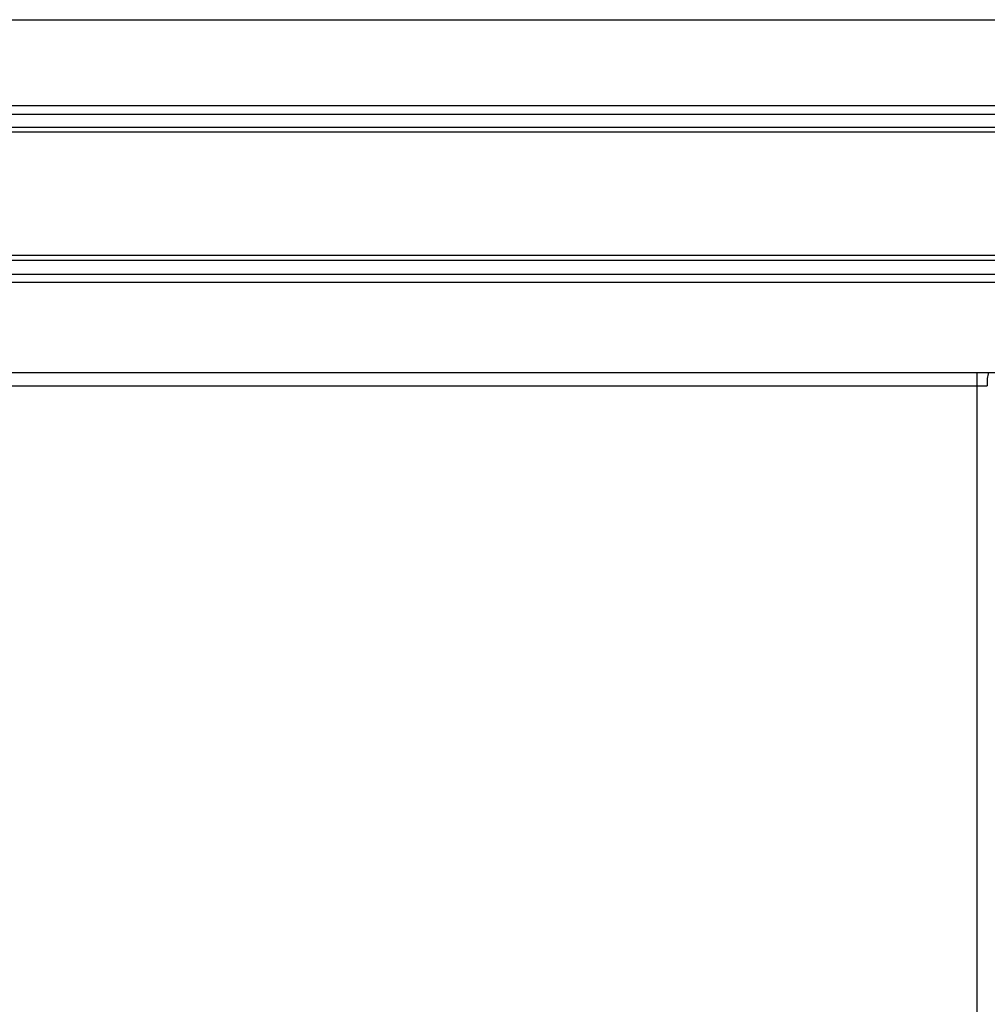
# Model space of a CAD drawing. Extents: x 543 to 20478, y 217 to 14052.
# Drawn here: x 4855 to 5241, y 12878 to 13271 of the extents above; entities that cross this region are included whole.
import ezdxf

# ---------------------------------------------------------------- set-up
doc = ezdxf.new("R2010")
doc.units = 0
doc.header["$LTSCALE"] = 50
doc.header["$MEASUREMENT"] = 0
for name, color, linetype in [('上枠前', 2, 'CONTINUOUS'), ('中柱後', 2, 'CONTINUOUS'), ('鼻隠し前', 2, 'CONTINUOUS')]:
    doc.layers.add(name, color=color, linetype=linetype)

msp = doc.modelspace()

# ---------------------------------------------------------------- linework, layer by layer
at = {"layer": '上枠前'}
for p in [(1798.09, 13125.2), (5241.09, 13128.2)]:
    msp.add_line(p, (5241.09, 13125.2), dxfattribs=at)
msp.add_arc((5246.09, 13128.2), 5, 151.0992, 180, dxfattribs=at)
at = {"layer": '中柱後'}
msp.add_line((5237.09, 10937.2), (5237.09, 13130.62), dxfattribs=at)
at = {"layer": '鼻隠し前'}
for p, q in [((1711.09, 13271.39), (5298.09, 13271.39)), ((1711.09, 13237.2), (5298.09, 13237.2)), ((1711.09, 13233.67), (5298.09, 13233.67)), ((1711.09, 13228.43), (5298.09, 13228.43)), ((1711.09, 13226.57), (5298.09, 13226.57)), ((1711.09, 13177.43), (5298.09, 13177.43)), ((1711.09, 13175.36), (5298.09, 13175.36)), ((1711.09, 13169.8), (5298.09, 13169.8)), ((1711.09, 13166.69), (5298.09, 13166.69)), ((1711.09, 13130.62), (5298.09, 13130.62))]:
    msp.add_line(p, q, dxfattribs=at)

doc.saveas('drawing.dxf')
